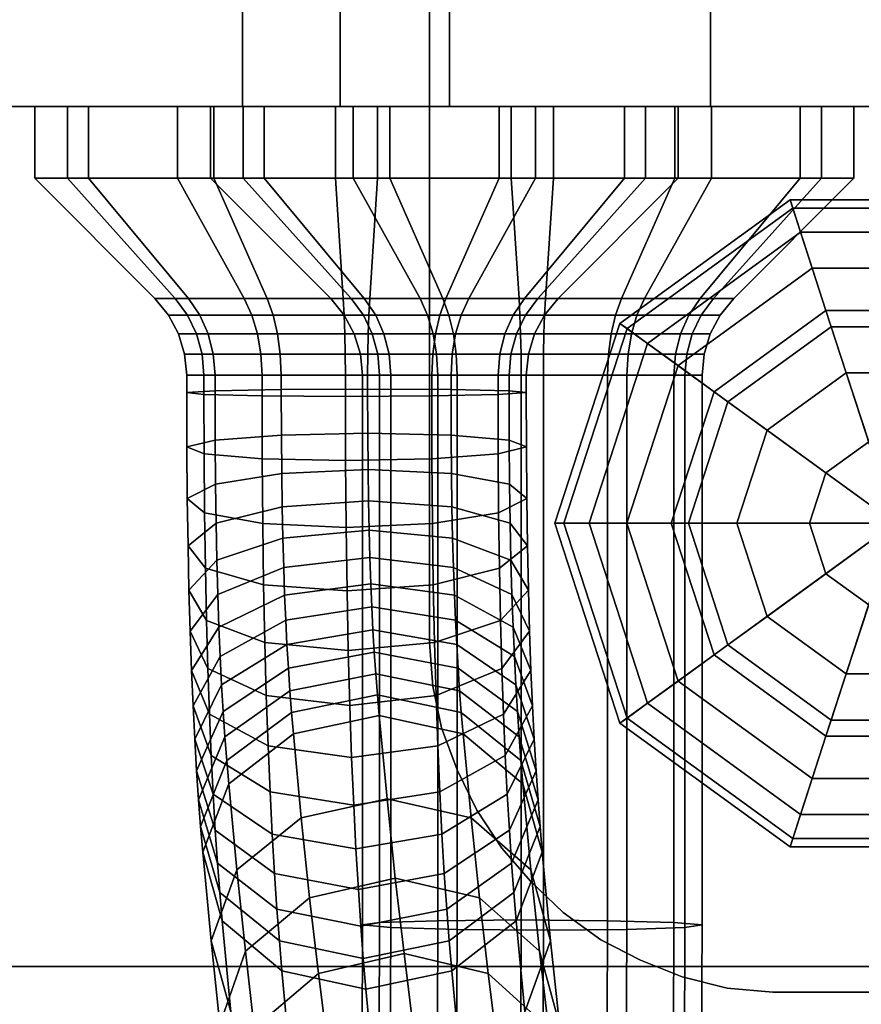
# Model space of a CAD drawing. Extents: x 1317 to 5876, y -521 to 3660.
# Drawn here: x 4010 to 4047, y 1079 to 1123 of the extents above; entities that cross this region are included whole.
import ezdxf

# ---------------------------------------------------------------- set-up
doc = ezdxf.new("R2010")
doc.units = 0
doc.header["$LTSCALE"] = 14.285714
doc.layers.add('valine', color=7, linetype='Continuous')

msp = doc.modelspace()

# ---------------------------------------------------------------- linework, layer by layer
at = {"layer": 'valine', "linetype": 'Continuous'}
for points in [[(3340.414, 1172.296), (4255.234, 1172.296), (4255.234, 1081.051), (3340.414, 1081.051)], [(4023.769, 1133.997), (4023.769, 1118.987), (4008.014, 1118.987), (4008.014, 1133.997)], [(4008.963, 1133.997), (4008.963, 1118.987), (4019.469, 1118.987), (4019.469, 1133.997)], [(4019.469, 1133.997), (4019.469, 1118.987), (4028.591, 1118.987), (4028.591, 1133.997)], [(4058.811, 1133.997), (4058.811, 1118.987), (4023.769, 1118.987), (4023.769, 1133.997)], [(4028.591, 1133.997), (4028.591, 1118.987), (4040.104, 1118.987), (4040.104, 1133.997)], [(4040.104, 1133.997), (4040.104, 1118.987), (4051.714, 1118.987), (4051.714, 1133.997)], [(4027.714, 1095.35), (4027.714, 1095.35), (4027.714, 1126.674), (4027.714, 1126.674)], [(4012.667, 1115.827), (4010.302, 1115.827), (4010.302, 1118.987), (4012.667, 1118.987)], [(4010.302, 1115.827), (4011.737, 1115.827), (4011.737, 1118.987), (4010.302, 1118.987)], [(4024.492, 1118.987), (4012.667, 1118.987), (4010.302, 1118.987)], [(4024.492, 1118.987), (4010.302, 1118.987), (4011.737, 1118.987)], [(4011.737, 1115.827), (4016.592, 1115.827), (4016.592, 1118.987), (4011.737, 1118.987)], [(4024.492, 1118.987), (4011.737, 1118.987), (4016.592, 1118.987)], [(4018.203, 1115.827), (4012.667, 1115.827), (4012.667, 1118.987), (4018.203, 1118.987)], [(4024.492, 1118.987), (4018.203, 1118.987), (4012.667, 1118.987)], [(4024.492, 1118.987), (4016.592, 1118.987), (4023.561, 1118.987)], [(4016.592, 1115.827), (4023.561, 1115.827), (4023.561, 1118.987), (4016.592, 1118.987)], [(4020.422, 1115.827), (4018.057, 1115.827), (4018.057, 1118.987), (4020.422, 1118.987)], [(4018.057, 1115.827), (4019.492, 1115.827), (4019.492, 1118.987), (4018.057, 1118.987)], [(4032.247, 1118.987), (4020.422, 1118.987), (4018.057, 1118.987)], [(4032.247, 1118.987), (4018.057, 1118.987), (4019.492, 1118.987)], [(4025.423, 1115.827), (4018.203, 1115.827), (4018.203, 1118.987), (4025.423, 1118.987)], [(4024.492, 1118.987), (4025.423, 1118.987), (4018.203, 1118.987)], [(4032.247, 1118.987), (4019.492, 1118.987), (4024.346, 1118.987)], [(4019.492, 1115.827), (4024.346, 1115.827), (4024.346, 1118.987), (4019.492, 1118.987)], [(4025.958, 1115.827), (4020.422, 1115.827), (4020.422, 1118.987), (4025.958, 1118.987)], [(4032.247, 1118.987), (4025.958, 1118.987), (4020.422, 1118.987)], [(4024.492, 1118.987), (4023.561, 1118.987), (4030.781, 1118.987)], [(4023.561, 1115.827), (4030.781, 1115.827), (4030.781, 1118.987), (4023.561, 1118.987)], [(4032.247, 1118.987), (4024.346, 1118.987), (4031.316, 1118.987)], [(4024.346, 1115.827), (4031.316, 1115.827), (4031.316, 1118.987), (4024.346, 1118.987)], [(4024.492, 1118.987), (4032.393, 1118.987), (4025.423, 1118.987)], [(4024.492, 1118.987), (4037.247, 1118.987), (4032.393, 1118.987)], [(4024.492, 1118.987), (4038.681, 1118.987), (4037.247, 1118.987)], [(4024.492, 1118.987), (4036.316, 1118.987), (4038.681, 1118.987)], [(4024.492, 1118.987), (4030.781, 1118.987), (4036.316, 1118.987)], [(4032.393, 1115.827), (4025.423, 1115.827), (4025.423, 1118.987), (4032.393, 1118.987)], [(4033.177, 1115.827), (4025.958, 1115.827), (4025.958, 1118.987), (4033.177, 1118.987)], [(4032.247, 1118.987), (4033.177, 1118.987), (4025.958, 1118.987)], [(4030.781, 1115.827), (4036.316, 1115.827), (4036.316, 1118.987), (4030.781, 1118.987)], [(4032.247, 1118.987), (4031.316, 1118.987), (4038.536, 1118.987)], [(4031.316, 1115.827), (4038.536, 1115.827), (4038.536, 1118.987), (4031.316, 1118.987)], [(4032.247, 1118.987), (4040.147, 1118.987), (4033.177, 1118.987)], [(4032.247, 1118.987), (4045.001, 1118.987), (4040.147, 1118.987)], [(4032.247, 1118.987), (4046.436, 1118.987), (4045.001, 1118.987)], [(4032.247, 1118.987), (4044.071, 1118.987), (4046.436, 1118.987)], [(4032.247, 1118.987), (4038.536, 1118.987), (4044.071, 1118.987)], [(4037.247, 1115.827), (4032.393, 1115.827), (4032.393, 1118.987), (4037.247, 1118.987)], [(4040.147, 1115.827), (4033.177, 1115.827), (4033.177, 1118.987), (4040.147, 1118.987)], [(4036.316, 1115.827), (4038.681, 1115.827), (4038.681, 1118.987), (4036.316, 1118.987)], [(4038.681, 1115.827), (4037.247, 1115.827), (4037.247, 1118.987), (4038.681, 1118.987)], [(4038.536, 1115.827), (4044.071, 1115.827), (4044.071, 1118.987), (4038.536, 1118.987)], [(4045.001, 1115.827), (4040.147, 1115.827), (4040.147, 1118.987), (4045.001, 1118.987)], [(4044.071, 1115.827), (4046.436, 1115.827), (4046.436, 1118.987), (4044.071, 1118.987)], [(4046.436, 1115.827), (4045.001, 1115.827), (4045.001, 1118.987), (4046.436, 1118.987)], [(4017.082, 1110.518), (4015.6, 1110.518), (4010.302, 1115.827), (4012.667, 1115.827)], [(4015.6, 1110.518), (4016.499, 1110.518), (4011.737, 1115.827), (4010.302, 1115.827)], [(4016.499, 1110.518), (4019.541, 1110.518), (4016.592, 1115.827), (4011.737, 1115.827)], [(4020.551, 1110.518), (4017.082, 1110.518), (4012.667, 1115.827), (4018.203, 1115.827)], [(4019.541, 1110.518), (4023.909, 1110.518), (4023.561, 1115.827), (4016.592, 1115.827)], [(4024.836, 1110.518), (4023.355, 1110.518), (4018.057, 1115.827), (4020.422, 1115.827)], [(4023.355, 1110.518), (4024.254, 1110.518), (4019.492, 1115.827), (4018.057, 1115.827)], [(4025.075, 1110.518), (4020.551, 1110.518), (4018.203, 1115.827), (4025.423, 1115.827)], [(4024.254, 1110.518), (4027.296, 1110.518), (4024.346, 1115.827), (4019.492, 1115.827)], [(4028.305, 1110.518), (4024.836, 1110.518), (4020.422, 1115.827), (4025.958, 1115.827)], [(4023.909, 1110.518), (4028.433, 1110.518), (4030.781, 1115.827), (4023.561, 1115.827)], [(4027.296, 1110.518), (4031.664, 1110.518), (4031.316, 1115.827), (4024.346, 1115.827)], [(4029.443, 1110.518), (4025.075, 1110.518), (4025.423, 1115.827), (4032.393, 1115.827)], [(4032.83, 1110.518), (4028.305, 1110.518), (4025.958, 1115.827), (4033.177, 1115.827)], [(4028.433, 1110.518), (4031.903, 1110.518), (4036.316, 1115.827), (4030.781, 1115.827)], [(4032.485, 1110.518), (4029.443, 1110.518), (4032.393, 1115.827), (4037.247, 1115.827)], [(4031.664, 1110.518), (4036.188, 1110.518), (4038.536, 1115.827), (4031.316, 1115.827)], [(4031.903, 1110.518), (4033.384, 1110.518), (4038.681, 1115.827), (4036.316, 1115.827)], [(4033.384, 1110.518), (4032.485, 1110.518), (4037.247, 1115.827), (4038.681, 1115.827)], [(4037.198, 1110.518), (4032.83, 1110.518), (4033.177, 1115.827), (4040.147, 1115.827)], [(4036.188, 1110.518), (4039.657, 1110.518), (4044.071, 1115.827), (4038.536, 1115.827)], [(4040.24, 1110.518), (4037.198, 1110.518), (4040.147, 1115.827), (4045.001, 1115.827)], [(4039.657, 1110.518), (4041.139, 1110.518), (4046.436, 1115.827), (4044.071, 1115.827)], [(4041.139, 1110.518), (4040.24, 1110.518), (4045.001, 1115.827), (4046.436, 1115.827)], [(4036.427, 1109.197), (4043.737, 1114.507), (4043.616, 1114.879), (4036.111, 1109.427)], [(4036.111, 1109.427), (4043.616, 1114.879), (4045.203, 1109.995), (4040.265, 1106.408)], [(4043.616, 1114.879), (4052.893, 1114.879), (4051.306, 1109.995), (4045.203, 1109.995)], [(4043.737, 1114.507), (4052.772, 1114.507), (4052.893, 1114.879), (4043.616, 1114.879)], [(4037.328, 1108.543), (4044.081, 1113.449), (4043.737, 1114.507), (4036.427, 1109.197)], [(4044.081, 1113.449), (4052.428, 1113.449), (4052.772, 1114.507), (4043.737, 1114.507)], [(4038.676, 1107.563), (4044.596, 1111.864), (4044.081, 1113.449), (4037.328, 1108.543)], [(4044.596, 1111.864), (4051.913, 1111.864), (4052.428, 1113.449), (4044.081, 1113.449)], [(4040.265, 1106.408), (4045.203, 1109.995), (4044.596, 1111.864), (4038.676, 1107.563)], [(4045.203, 1109.995), (4051.306, 1109.995), (4051.913, 1111.864), (4044.596, 1111.864)], [(4017.583, 1109.792), (4016.199, 1109.792), (4015.6, 1110.518), (4017.082, 1110.518)], [(4016.199, 1109.792), (4017.039, 1109.792), (4016.499, 1110.518), (4015.6, 1110.518)], [(4017.039, 1109.792), (4019.874, 1109.792), (4019.541, 1110.518), (4016.499, 1110.518)], [(4020.817, 1109.792), (4017.583, 1109.792), (4017.082, 1110.518), (4020.551, 1110.518)], [(4019.874, 1109.792), (4023.948, 1109.792), (4023.909, 1110.518), (4019.541, 1110.518)], [(4025.036, 1109.792), (4020.817, 1109.792), (4020.551, 1110.518), (4025.075, 1110.518)], [(4025.337, 1109.792), (4023.954, 1109.792), (4023.355, 1110.518), (4024.836, 1110.518)], [(4023.954, 1109.792), (4024.793, 1109.792), (4024.254, 1110.518), (4023.355, 1110.518)], [(4023.948, 1109.792), (4028.167, 1109.792), (4028.433, 1110.518), (4023.909, 1110.518)], [(4024.793, 1109.792), (4027.629, 1109.792), (4027.296, 1110.518), (4024.254, 1110.518)], [(4028.571, 1109.792), (4025.337, 1109.792), (4024.836, 1110.518), (4028.305, 1110.518)], [(4029.11, 1109.792), (4025.036, 1109.792), (4025.075, 1110.518), (4029.443, 1110.518)], [(4027.629, 1109.792), (4031.703, 1109.792), (4031.664, 1110.518), (4027.296, 1110.518)], [(4028.167, 1109.792), (4031.402, 1109.792), (4031.903, 1110.518), (4028.433, 1110.518)], [(4032.791, 1109.792), (4028.571, 1109.792), (4028.305, 1110.518), (4032.83, 1110.518)], [(4031.946, 1109.792), (4029.11, 1109.792), (4029.443, 1110.518), (4032.485, 1110.518)], [(4031.402, 1109.792), (4032.785, 1109.792), (4033.384, 1110.518), (4031.903, 1110.518)], [(4031.703, 1109.792), (4035.922, 1109.792), (4036.188, 1110.518), (4031.664, 1110.518)], [(4032.785, 1109.792), (4031.946, 1109.792), (4032.485, 1110.518), (4033.384, 1110.518)], [(4036.864, 1109.792), (4032.791, 1109.792), (4032.83, 1110.518), (4037.198, 1110.518)], [(4035.922, 1109.792), (4039.156, 1109.792), (4039.657, 1110.518), (4036.188, 1110.518)], [(4039.7, 1109.792), (4036.864, 1109.792), (4037.198, 1110.518), (4040.24, 1110.518)], [(4039.156, 1109.792), (4040.54, 1109.792), (4041.139, 1110.518), (4039.657, 1110.518)], [(4040.54, 1109.792), (4039.7, 1109.792), (4040.24, 1110.518), (4041.139, 1110.518)], [(4040.265, 1106.408), (4045.203, 1109.995), (4045.203, 1109.995), (4040.265, 1106.408)], [(4040.265, 1106.408), (4045.203, 1109.995), (4048.254, 1100.604), (4048.254, 1100.604)], [(4040.873, 1105.966), (4045.435, 1109.28), (4045.203, 1109.995), (4040.265, 1106.408)], [(4045.203, 1109.995), (4051.306, 1109.995), (4051.306, 1109.995), (4045.203, 1109.995)], [(4045.203, 1109.995), (4051.306, 1109.995), (4048.254, 1100.604), (4048.254, 1100.604)], [(4045.435, 1109.28), (4051.074, 1109.28), (4051.306, 1109.995), (4045.203, 1109.995)], [(4017.947, 1108.962), (4016.64, 1108.962), (4016.199, 1109.792), (4017.583, 1109.792)], [(4016.64, 1108.962), (4017.431, 1108.962), (4017.039, 1109.792), (4016.199, 1109.792)], [(4017.431, 1108.962), (4020.121, 1108.962), (4019.874, 1109.792), (4017.039, 1109.792)], [(4021.012, 1108.962), (4017.947, 1108.962), (4017.583, 1109.792), (4020.817, 1109.792)], [(4020.121, 1108.962), (4023.977, 1108.962), (4023.948, 1109.792), (4019.874, 1109.792)], [(4025.007, 1108.962), (4021.012, 1108.962), (4020.817, 1109.792), (4025.036, 1109.792)], [(4023.977, 1108.962), (4027.972, 1108.962), (4028.167, 1109.792), (4023.948, 1109.792)], [(4024.395, 1108.962), (4025.701, 1108.962), (4025.337, 1109.792), (4023.954, 1109.792)], [(4025.186, 1108.962), (4024.395, 1108.962), (4023.954, 1109.792), (4024.793, 1109.792)], [(4027.875, 1108.962), (4025.186, 1108.962), (4024.793, 1109.792), (4027.629, 1109.792)], [(4028.864, 1108.962), (4025.007, 1108.962), (4025.036, 1109.792), (4029.11, 1109.792)], [(4025.701, 1108.962), (4028.767, 1108.962), (4028.571, 1109.792), (4025.337, 1109.792)], [(4031.732, 1108.962), (4027.875, 1108.962), (4027.629, 1109.792), (4031.703, 1109.792)], [(4027.972, 1108.962), (4031.038, 1108.962), (4031.402, 1109.792), (4028.167, 1109.792)], [(4028.767, 1108.962), (4032.762, 1108.962), (4032.791, 1109.792), (4028.571, 1109.792)], [(4031.553, 1108.962), (4028.864, 1108.962), (4029.11, 1109.792), (4031.946, 1109.792)], [(4031.038, 1108.962), (4032.344, 1108.962), (4032.785, 1109.792), (4031.402, 1109.792)], [(4032.344, 1108.962), (4031.553, 1108.962), (4031.946, 1109.792), (4032.785, 1109.792)], [(4035.727, 1108.962), (4031.732, 1108.962), (4031.703, 1109.792), (4035.922, 1109.792)], [(4032.762, 1108.962), (4036.618, 1108.962), (4036.864, 1109.792), (4032.791, 1109.792)], [(4033.636, 1100.604), (4036.427, 1109.197), (4036.111, 1109.427), (4033.244, 1100.604)], [(4033.244, 1100.604), (4036.111, 1109.427), (4040.265, 1106.408), (4038.379, 1100.604)], [(4038.792, 1108.962), (4035.727, 1108.962), (4035.922, 1109.792), (4039.156, 1109.792)], [(4036.618, 1108.962), (4039.307, 1108.962), (4039.7, 1109.792), (4036.864, 1109.792)], [(4040.098, 1108.962), (4038.792, 1108.962), (4039.156, 1109.792), (4040.54, 1109.792)], [(4039.307, 1108.962), (4040.098, 1108.962), (4040.54, 1109.792), (4039.7, 1109.792)], [(4034.749, 1100.604), (4037.328, 1108.543), (4036.427, 1109.197), (4033.636, 1100.604)], [(4042.605, 1104.708), (4046.097, 1107.245), (4045.435, 1109.28), (4040.873, 1105.966)], [(4046.097, 1107.245), (4050.412, 1107.245), (4051.074, 1109.28), (4045.435, 1109.28)], [(4018.174, 1108.069), (4016.908, 1108.069), (4016.64, 1108.962), (4017.947, 1108.962)], [(4016.908, 1108.069), (4017.677, 1108.069), (4017.431, 1108.962), (4016.64, 1108.962)], [(4017.677, 1108.069), (4020.27, 1108.069), (4020.121, 1108.962), (4017.431, 1108.962)], [(4021.131, 1108.069), (4018.174, 1108.069), (4017.947, 1108.962), (4021.012, 1108.962)], [(4020.27, 1108.069), (4023.995, 1108.069), (4023.977, 1108.962), (4020.121, 1108.962)], [(4024.989, 1108.069), (4021.131, 1108.069), (4021.012, 1108.962), (4025.007, 1108.962)], [(4023.995, 1108.069), (4027.854, 1108.069), (4027.972, 1108.962), (4023.977, 1108.962)], [(4024.663, 1108.069), (4025.929, 1108.069), (4025.701, 1108.962), (4024.395, 1108.962)], [(4025.432, 1108.069), (4024.663, 1108.069), (4024.395, 1108.962), (4025.186, 1108.962)], [(4028.714, 1108.069), (4024.989, 1108.069), (4025.007, 1108.962), (4028.864, 1108.962)], [(4028.025, 1108.069), (4025.432, 1108.069), (4025.186, 1108.962), (4027.875, 1108.962)], [(4025.929, 1108.069), (4028.885, 1108.069), (4028.767, 1108.962), (4025.701, 1108.962)], [(4027.854, 1108.069), (4030.81, 1108.069), (4031.038, 1108.962), (4027.972, 1108.962)], [(4031.75, 1108.069), (4028.025, 1108.069), (4027.875, 1108.962), (4031.732, 1108.962)], [(4031.307, 1108.069), (4028.714, 1108.069), (4028.864, 1108.962), (4031.553, 1108.962)], [(4028.885, 1108.069), (4032.744, 1108.069), (4032.762, 1108.962), (4028.767, 1108.962)], [(4030.81, 1108.069), (4032.075, 1108.069), (4032.344, 1108.962), (4031.038, 1108.962)], [(4032.075, 1108.069), (4031.307, 1108.069), (4031.553, 1108.962), (4032.344, 1108.962)], [(4035.608, 1108.069), (4031.75, 1108.069), (4031.732, 1108.962), (4035.727, 1108.962)], [(4032.744, 1108.069), (4036.469, 1108.069), (4036.618, 1108.962), (4032.762, 1108.962)], [(4038.565, 1108.069), (4035.608, 1108.069), (4035.727, 1108.962), (4038.792, 1108.962)], [(4036.469, 1108.069), (4039.062, 1108.069), (4039.307, 1108.962), (4036.618, 1108.962)], [(4039.83, 1108.069), (4038.565, 1108.069), (4038.792, 1108.962), (4040.098, 1108.962)], [(4039.062, 1108.069), (4039.83, 1108.069), (4040.098, 1108.962), (4039.307, 1108.962)], [(4036.415, 1100.604), (4038.676, 1107.563), (4037.328, 1108.543), (4034.749, 1100.604)], [(4018.25, 1107.137), (4017.003, 1107.137), (4016.908, 1108.069), (4018.174, 1108.069)], [(4017.003, 1107.137), (4017.759, 1107.137), (4017.677, 1108.069), (4016.908, 1108.069)], [(4017.759, 1107.137), (4020.323, 1107.137), (4020.27, 1108.069), (4017.677, 1108.069)], [(4021.173, 1107.137), (4018.25, 1107.137), (4018.174, 1108.069), (4021.131, 1108.069)], [(4020.323, 1107.137), (4024.001, 1107.137), (4023.995, 1108.069), (4020.27, 1108.069)], [(4024.983, 1107.137), (4021.173, 1107.137), (4021.131, 1108.069), (4024.989, 1108.069)], [(4024.001, 1107.137), (4027.811, 1107.137), (4027.854, 1108.069), (4023.995, 1108.069)], [(4024.758, 1107.137), (4026.004, 1107.137), (4025.929, 1108.069), (4024.663, 1108.069)], [(4025.513, 1107.137), (4024.758, 1107.137), (4024.663, 1108.069), (4025.432, 1108.069)], [(4028.662, 1107.137), (4024.983, 1107.137), (4024.989, 1108.069), (4028.714, 1108.069)], [(4028.077, 1107.137), (4025.513, 1107.137), (4025.432, 1108.069), (4028.025, 1108.069)], [(4026.004, 1107.137), (4028.927, 1107.137), (4028.885, 1108.069), (4025.929, 1108.069)], [(4027.811, 1107.137), (4030.734, 1107.137), (4030.81, 1108.069), (4027.854, 1108.069)], [(4031.756, 1107.137), (4028.077, 1107.137), (4028.025, 1108.069), (4031.75, 1108.069)], [(4031.225, 1107.137), (4028.662, 1107.137), (4028.714, 1108.069), (4031.307, 1108.069)], [(4028.927, 1107.137), (4032.738, 1107.137), (4032.744, 1108.069), (4028.885, 1108.069)], [(4030.734, 1107.137), (4031.981, 1107.137), (4032.075, 1108.069), (4030.81, 1108.069)], [(4031.981, 1107.137), (4031.225, 1107.137), (4031.307, 1108.069), (4032.075, 1108.069)], [(4035.566, 1107.137), (4031.756, 1107.137), (4031.75, 1108.069), (4035.608, 1108.069)], [(4032.738, 1107.137), (4036.416, 1107.137), (4036.469, 1108.069), (4032.744, 1108.069)], [(4038.489, 1107.137), (4035.566, 1107.137), (4035.608, 1108.069), (4038.565, 1108.069)], [(4036.416, 1107.137), (4038.98, 1107.137), (4039.062, 1108.069), (4036.469, 1108.069)], [(4039.736, 1107.137), (4038.489, 1107.137), (4038.565, 1108.069), (4039.83, 1108.069)], [(4038.98, 1107.137), (4039.736, 1107.137), (4039.83, 1108.069), (4039.062, 1108.069)], [(4038.379, 1100.604), (4040.265, 1106.408), (4038.676, 1107.563), (4036.415, 1100.604)], [(4018.25, 1107.137), (4018.25, 1106.45), (4017.003, 1106.371), (4017.003, 1107.137)], [(4017.003, 1107.137), (4017.003, 1106.371), (4017.759, 1106.284), (4017.759, 1107.137)], [(4017.003, 1107.137), (4018.25, 1107.137), (4021.173, 1107.137), (4024.983, 1107.137), (4028.662, 1107.137), (4031.225, 1107.137), (4031.981, 1107.137), (4030.734, 1107.137), (4027.811, 1107.137), (4024.001, 1107.137), (4020.323, 1107.137), (4017.759, 1107.137)], [(4017.759, 1107.137), (4017.759, 1106.284), (4020.323, 1106.229), (4020.323, 1107.137)], [(4021.173, 1107.137), (4021.173, 1106.505), (4018.25, 1106.45), (4018.25, 1107.137)], [(4020.323, 1107.137), (4020.323, 1106.229), (4024.001, 1106.205), (4024.001, 1107.137)], [(4024.983, 1107.137), (4024.983, 1106.529), (4021.173, 1106.505), (4021.173, 1107.137)], [(4024.001, 1107.137), (4024.001, 1106.205), (4027.811, 1106.229), (4027.811, 1107.137)], [(4024.758, 1107.137), (4025.513, 1107.137), (4028.077, 1107.137), (4031.756, 1107.137), (4035.566, 1107.137), (4038.489, 1107.137), (4039.736, 1107.137), (4038.98, 1107.137), (4036.416, 1107.137), (4032.738, 1107.137), (4028.927, 1107.137), (4026.004, 1107.137)], [(4024.758, 1082.884), (4024.758, 1107.137), (4026.004, 1107.137), (4026.004, 1082.766)], [(4025.513, 1082.995), (4025.513, 1107.137), (4024.758, 1107.137), (4024.758, 1082.884)], [(4028.662, 1107.137), (4028.662, 1106.505), (4024.983, 1106.529), (4024.983, 1107.137)], [(4028.077, 1083.074), (4028.077, 1107.137), (4025.513, 1107.137), (4025.513, 1082.995)], [(4026.004, 1082.766), (4026.004, 1107.137), (4028.927, 1107.137), (4028.927, 1082.687)], [(4027.811, 1107.137), (4027.811, 1106.229), (4030.734, 1106.284), (4030.734, 1107.137)], [(4031.756, 1083.105), (4031.756, 1107.137), (4028.077, 1107.137), (4028.077, 1083.074)], [(4031.225, 1107.137), (4031.225, 1106.45), (4028.662, 1106.505), (4028.662, 1107.137)], [(4028.927, 1082.687), (4028.927, 1107.137), (4032.738, 1107.137), (4032.738, 1082.655)], [(4030.734, 1107.137), (4030.734, 1106.284), (4031.981, 1106.371), (4031.981, 1107.137)], [(4031.981, 1107.137), (4031.981, 1106.371), (4031.225, 1106.45), (4031.225, 1107.137)], [(4035.566, 1083.074), (4035.566, 1107.137), (4031.756, 1107.137), (4031.756, 1083.105)], [(4032.738, 1082.655), (4032.738, 1107.137), (4036.416, 1107.137), (4036.416, 1082.687)], [(4038.489, 1082.995), (4038.489, 1107.137), (4035.566, 1107.137), (4035.566, 1083.074)], [(4036.416, 1082.687), (4036.416, 1107.137), (4038.98, 1107.137), (4038.98, 1082.766)], [(4039.736, 1082.884), (4039.736, 1107.137), (4038.489, 1107.137), (4038.489, 1082.995)], [(4038.98, 1082.766), (4038.98, 1107.137), (4039.736, 1107.137), (4039.736, 1082.884)], [(4045.197, 1102.825), (4047.087, 1104.198), (4046.097, 1107.245), (4042.605, 1104.708)], [(4047.087, 1104.198), (4049.422, 1104.198), (4050.412, 1107.245), (4046.097, 1107.245)], [(4018.25, 1106.45), (4018.256, 1104.277), (4017.01, 1103.977), (4017.003, 1106.371)], [(4021.173, 1106.505), (4021.179, 1104.491), (4018.256, 1104.277), (4018.25, 1106.45)], [(4024.983, 1106.529), (4024.989, 1104.578), (4021.179, 1104.491), (4021.173, 1106.505)], [(4028.662, 1106.505), (4028.668, 1104.491), (4024.989, 1104.578), (4024.983, 1106.529)], [(4031.225, 1106.45), (4031.232, 1104.277), (4028.668, 1104.491), (4028.662, 1106.505)], [(4031.981, 1106.371), (4031.988, 1103.977), (4031.232, 1104.277), (4031.225, 1106.45)], [(4038.379, 1100.604), (4040.265, 1106.408), (4040.265, 1106.408), (4038.379, 1100.604)], [(4039.132, 1100.604), (4040.873, 1105.966), (4040.265, 1106.408), (4038.379, 1100.604)], [(4038.379, 1100.604), (4040.265, 1106.408), (4048.254, 1100.604), (4048.254, 1100.604)], [(4017.003, 1106.371), (4017.01, 1103.977), (4017.766, 1103.669), (4017.759, 1106.284)], [(4017.759, 1106.284), (4017.766, 1103.669), (4020.33, 1103.456), (4020.323, 1106.229)], [(4020.323, 1106.229), (4020.33, 1103.456), (4024.009, 1103.369), (4024.001, 1106.205)], [(4024.001, 1106.205), (4024.009, 1103.369), (4027.819, 1103.456), (4027.811, 1106.229)], [(4027.811, 1106.229), (4027.819, 1103.456), (4030.742, 1103.669), (4030.734, 1106.284)], [(4030.734, 1106.284), (4030.742, 1103.669), (4031.988, 1103.977), (4031.981, 1106.371)], [(4041.272, 1100.604), (4042.605, 1104.708), (4040.873, 1105.966), (4039.132, 1100.604)], [(4044.475, 1100.604), (4045.197, 1102.825), (4042.605, 1104.708), (4041.272, 1100.604)], [(4018.256, 1104.277), (4018.271, 1102.334), (4017.027, 1101.702), (4017.01, 1103.977)], [(4021.179, 1104.491), (4021.192, 1102.8), (4018.271, 1102.334), (4018.256, 1104.277)], [(4024.989, 1104.578), (4025.001, 1102.974), (4021.192, 1102.8), (4021.179, 1104.491)], [(4028.668, 1104.491), (4028.68, 1102.8), (4025.001, 1102.974), (4024.989, 1104.578)], [(4031.232, 1104.277), (4031.246, 1102.334), (4028.68, 1102.8), (4028.668, 1104.491)], [(4031.988, 1103.977), (4032.005, 1101.702), (4031.246, 1102.334), (4031.232, 1104.277)], [(4017.01, 1103.977), (4017.027, 1101.702), (4017.787, 1101.062), (4017.766, 1103.669)], [(4030.742, 1103.669), (4030.762, 1101.062), (4032.005, 1101.702), (4031.988, 1103.977)], [(4048.254, 1100.604), (4048.254, 1100.604), (4047.087, 1104.198), (4045.197, 1102.825)], [(4017.766, 1103.669), (4017.787, 1101.062), (4020.353, 1100.596), (4020.33, 1103.456)], [(4020.33, 1103.456), (4020.353, 1100.596), (4024.032, 1100.422), (4024.009, 1103.369)], [(4024.009, 1103.369), (4024.032, 1100.422), (4027.841, 1100.596), (4027.819, 1103.456)], [(4027.819, 1103.456), (4027.841, 1100.596), (4030.762, 1101.062), (4030.742, 1103.669)], [(4025.001, 1102.974), (4025.022, 1101.599), (4021.214, 1101.331), (4021.192, 1102.8)], [(4028.68, 1102.8), (4028.703, 1101.331), (4025.022, 1101.599), (4025.001, 1102.974)], [(4021.192, 1102.8), (4021.214, 1101.331), (4018.297, 1100.604), (4018.271, 1102.334)], [(4031.246, 1102.334), (4031.272, 1100.604), (4028.703, 1101.331), (4028.68, 1102.8)], [(4048.254, 1100.604), (4048.254, 1100.604), (4045.197, 1102.825), (4044.475, 1100.604)], [(4018.271, 1102.334), (4018.297, 1100.604), (4017.058, 1099.616), (4017.027, 1101.702)], [(4032.005, 1101.702), (4032.036, 1099.616), (4031.272, 1100.604), (4031.246, 1102.334)], [(4017.027, 1101.702), (4017.058, 1099.616), (4017.823, 1098.621), (4017.787, 1101.062)], [(4030.762, 1101.062), (4030.798, 1098.621), (4032.036, 1099.616), (4032.005, 1101.702)], [(4021.214, 1101.331), (4021.243, 1099.948), (4018.331, 1098.977), (4018.297, 1100.604)], [(4025.022, 1101.599), (4025.049, 1100.304), (4021.243, 1099.948), (4021.214, 1101.331)], [(4028.703, 1101.331), (4028.732, 1099.948), (4025.049, 1100.304), (4025.022, 1101.599)], [(4031.272, 1100.604), (4031.307, 1098.977), (4028.732, 1099.948), (4028.703, 1101.331)], [(4017.787, 1101.062), (4017.823, 1098.621), (4020.392, 1097.894), (4020.353, 1100.596)], [(4027.841, 1100.596), (4027.881, 1097.894), (4030.798, 1098.621), (4030.762, 1101.062)], [(4018.297, 1100.604), (4018.331, 1098.977), (4017.1, 1097.649), (4017.058, 1099.616)], [(4020.353, 1100.596), (4020.392, 1097.894), (4024.073, 1097.626), (4024.032, 1100.422)], [(4024.032, 1100.422), (4024.073, 1097.626), (4027.881, 1097.894), (4027.841, 1100.596)], [(4032.036, 1099.616), (4032.078, 1097.649), (4031.307, 1098.977), (4031.272, 1100.604)], [(4036.111, 1091.781), (4033.244, 1100.604), (4038.379, 1100.604), (4040.265, 1094.8)], [(4036.427, 1092.011), (4033.636, 1100.604), (4033.244, 1100.604), (4036.111, 1091.781)], [(4037.328, 1092.665), (4034.749, 1100.604), (4033.636, 1100.604), (4036.427, 1092.011)], [(4038.676, 1093.645), (4036.415, 1100.604), (4034.749, 1100.604), (4037.328, 1092.665)], [(4040.265, 1094.8), (4038.379, 1100.604), (4036.415, 1100.604), (4038.676, 1093.645)], [(4040.265, 1094.8), (4038.379, 1100.604), (4038.379, 1100.604), (4040.265, 1094.8)], [(4040.873, 1095.241), (4039.132, 1100.604), (4038.379, 1100.604), (4040.265, 1094.8)], [(4040.265, 1094.8), (4038.379, 1100.604), (4048.254, 1100.604), (4048.254, 1100.604)], [(4042.605, 1096.5), (4041.272, 1100.604), (4039.132, 1100.604), (4040.873, 1095.241)], [(4045.203, 1091.212), (4040.265, 1094.8), (4048.254, 1100.604), (4048.254, 1100.604)], [(4045.197, 1098.382), (4044.475, 1100.604), (4041.272, 1100.604), (4042.605, 1096.5)], [(4048.254, 1100.604), (4048.254, 1100.604), (4044.475, 1100.604), (4045.197, 1098.382)], [(4048.254, 1100.604), (4048.254, 1100.604), (4045.197, 1098.382), (4047.087, 1097.009)], [(4051.306, 1091.212), (4045.203, 1091.212), (4048.254, 1100.604), (4048.254, 1100.604)], [(4021.243, 1099.948), (4021.279, 1098.661), (4018.374, 1097.468), (4018.331, 1098.977)], [(4025.049, 1100.304), (4025.083, 1099.103), (4021.279, 1098.661), (4021.243, 1099.948)], [(4028.732, 1099.948), (4028.768, 1098.661), (4025.083, 1099.103), (4025.049, 1100.304)], [(4031.307, 1098.977), (4031.35, 1097.468), (4028.768, 1098.661), (4028.732, 1099.948)], [(4017.058, 1099.616), (4017.1, 1097.649), (4017.871, 1096.314), (4017.823, 1098.621)], [(4030.798, 1098.621), (4030.847, 1096.314), (4032.078, 1097.649), (4032.036, 1099.616)], [(4025.083, 1099.103), (4025.123, 1097.942), (4021.322, 1097.428), (4021.279, 1098.661)], [(4028.768, 1098.661), (4028.811, 1097.428), (4025.123, 1097.942), (4025.083, 1099.103)], [(4018.331, 1098.977), (4018.374, 1097.468), (4017.151, 1095.84), (4017.1, 1097.649)], [(4017.823, 1098.621), (4017.871, 1096.314), (4020.446, 1095.343), (4020.392, 1097.894)], [(4021.279, 1098.661), (4021.322, 1097.428), (4018.424, 1096.022), (4018.374, 1097.468)], [(4027.881, 1097.894), (4027.935, 1095.343), (4030.847, 1096.314), (4030.798, 1098.621)], [(4031.35, 1097.468), (4031.399, 1096.022), (4028.811, 1097.428), (4028.768, 1098.661)], [(4032.078, 1097.649), (4032.129, 1095.84), (4031.35, 1097.468), (4031.307, 1098.977)], [(4047.087, 1097.009), (4045.197, 1098.382), (4042.605, 1096.5), (4046.097, 1093.963)], [(4020.392, 1097.894), (4020.446, 1095.343), (4024.129, 1094.987), (4024.073, 1097.626)], [(4025.123, 1097.942), (4025.168, 1096.915), (4021.37, 1096.33), (4021.322, 1097.428)], [(4024.073, 1097.626), (4024.129, 1094.987), (4027.935, 1095.343), (4027.881, 1097.894)], [(4028.811, 1097.428), (4028.859, 1096.33), (4025.168, 1096.915), (4025.123, 1097.942)], [(4017.1, 1097.649), (4017.151, 1095.84), (4017.931, 1094.205), (4017.871, 1096.314)], [(4018.374, 1097.468), (4018.424, 1096.022), (4017.211, 1094.11), (4017.151, 1095.84)], [(4021.322, 1097.428), (4021.37, 1096.33), (4018.48, 1094.726), (4018.424, 1096.022)], [(4031.399, 1096.022), (4031.456, 1094.726), (4028.859, 1096.33), (4028.811, 1097.428)], [(4030.847, 1096.314), (4030.907, 1094.205), (4032.129, 1095.84), (4032.078, 1097.649)], [(4032.129, 1095.84), (4032.189, 1094.11), (4031.399, 1096.022), (4031.35, 1097.468)], [(4025.168, 1096.915), (4025.219, 1095.903), (4021.424, 1095.256), (4021.37, 1096.33)], [(4028.859, 1096.33), (4028.913, 1095.256), (4025.219, 1095.903), (4025.168, 1096.915)], [(4049.422, 1097.009), (4047.087, 1097.009), (4046.097, 1093.963), (4050.412, 1093.963)], [(4046.097, 1093.963), (4042.605, 1096.5), (4040.873, 1095.241), (4045.435, 1091.927)], [(4018.424, 1096.022), (4018.48, 1094.726), (4017.279, 1092.546), (4017.211, 1094.11)], [(4017.871, 1096.314), (4017.931, 1094.205), (4020.513, 1093.012), (4020.446, 1095.343)], [(4021.37, 1096.33), (4021.424, 1095.256), (4018.543, 1093.486), (4018.48, 1094.726)], [(4027.935, 1095.343), (4028.002, 1093.012), (4030.907, 1094.205), (4030.847, 1096.314)], [(4031.456, 1094.726), (4031.519, 1093.486), (4028.913, 1095.256), (4028.859, 1096.33)], [(4032.189, 1094.11), (4032.257, 1092.546), (4031.456, 1094.726), (4031.399, 1096.022)], [(4017.151, 1095.84), (4017.211, 1094.11), (4018.002, 1092.19), (4017.931, 1094.205)], [(4025.219, 1095.903), (4025.278, 1094.916), (4021.486, 1094.213), (4021.424, 1095.256)], [(4028.913, 1095.256), (4028.975, 1094.213), (4025.278, 1094.916), (4025.219, 1095.903)], [(4030.907, 1094.205), (4030.977, 1092.19), (4032.189, 1094.11), (4032.129, 1095.84)], [(4021.424, 1095.256), (4021.486, 1094.213), (4018.614, 1092.301), (4018.543, 1093.486)], [(4020.446, 1095.343), (4020.513, 1093.012), (4024.198, 1092.57), (4024.129, 1094.987)], [(4024.129, 1094.987), (4024.198, 1092.57), (4028.002, 1093.012), (4027.935, 1095.343)], [(4027.857, 1093.423), (4027.857, 1093.423), (4027.714, 1095.35), (4027.714, 1095.35)], [(4031.519, 1093.486), (4031.589, 1092.301), (4028.975, 1094.213), (4028.913, 1095.256)], [(4045.435, 1091.927), (4040.873, 1095.241), (4040.265, 1094.8), (4045.203, 1091.212)], [(4018.48, 1094.726), (4018.543, 1093.486), (4017.354, 1091.077), (4017.279, 1092.546)], [(4025.278, 1094.916), (4025.342, 1093.968), (4021.553, 1093.217), (4021.486, 1094.213)], [(4028.975, 1094.213), (4029.042, 1093.217), (4025.342, 1093.968), (4025.278, 1094.916)], [(4032.257, 1092.546), (4032.331, 1091.077), (4031.519, 1093.486), (4031.456, 1094.726)], [(4043.616, 1086.329), (4036.111, 1091.781), (4040.265, 1094.8), (4045.203, 1091.212)], [(4045.203, 1091.212), (4040.265, 1094.8), (4038.676, 1093.645), (4044.596, 1089.344)], [(4045.203, 1091.212), (4040.265, 1094.8), (4040.265, 1094.8), (4045.203, 1091.212)], [(4017.211, 1094.11), (4017.279, 1092.546), (4018.081, 1090.358), (4018.002, 1092.19)], [(4017.931, 1094.205), (4018.002, 1092.19), (4020.59, 1090.784), (4020.513, 1093.012)], [(4021.486, 1094.213), (4021.553, 1093.217), (4018.69, 1091.187), (4018.614, 1092.301)], [(4025.342, 1093.968), (4025.413, 1093.044), (4021.627, 1092.262), (4021.553, 1093.217)], [(4029.042, 1093.217), (4029.116, 1092.262), (4025.413, 1093.044), (4025.342, 1093.968)], [(4028.002, 1093.012), (4028.079, 1090.784), (4030.977, 1092.19), (4030.907, 1094.205)], [(4031.589, 1092.301), (4031.665, 1091.187), (4029.042, 1093.217), (4028.975, 1094.213)], [(4030.977, 1092.19), (4031.056, 1090.358), (4032.257, 1092.546), (4032.189, 1094.11)], [(4050.412, 1093.963), (4046.097, 1093.963), (4045.435, 1091.927), (4051.074, 1091.927)], [(4018.543, 1093.486), (4018.614, 1092.301), (4017.436, 1089.686), (4017.354, 1091.077)], [(4028.236, 1091.582), (4028.236, 1091.582), (4027.857, 1093.423), (4027.857, 1093.423)], [(4032.331, 1091.077), (4032.414, 1089.686), (4031.589, 1092.301), (4031.519, 1093.486)], [(4044.596, 1089.344), (4038.676, 1093.645), (4037.328, 1092.665), (4044.081, 1087.759)], [(4021.553, 1093.217), (4021.627, 1092.262), (4018.77, 1090.136), (4018.69, 1091.187)], [(4020.513, 1093.012), (4020.59, 1090.784), (4024.278, 1090.271), (4024.198, 1092.57)], [(4025.413, 1093.044), (4025.489, 1092.127), (4021.706, 1091.321), (4021.627, 1092.262)], [(4024.198, 1092.57), (4024.278, 1090.271), (4028.079, 1090.784), (4028.002, 1093.012)], [(4029.116, 1092.262), (4029.195, 1091.321), (4025.489, 1092.127), (4025.413, 1093.044)], [(4031.665, 1091.187), (4031.746, 1090.136), (4029.116, 1092.262), (4029.042, 1093.217)], [(4017.279, 1092.546), (4017.354, 1091.077), (4018.167, 1088.659), (4018.081, 1090.358)], [(4031.056, 1090.358), (4031.142, 1088.659), (4032.331, 1091.077), (4032.257, 1092.546)], [(4044.081, 1087.759), (4037.328, 1092.665), (4036.427, 1092.011), (4043.737, 1086.701)], [(4018.614, 1092.301), (4018.69, 1091.187), (4017.523, 1088.406), (4017.436, 1089.686)], [(4018.002, 1092.19), (4018.081, 1090.358), (4020.678, 1088.754), (4020.59, 1090.784)], [(4021.627, 1092.262), (4021.706, 1091.321), (4018.856, 1089.109), (4018.77, 1090.136)], [(4025.489, 1092.127), (4025.837, 1088.454), (4022.056, 1087.608), (4021.706, 1091.321)], [(4029.195, 1091.321), (4029.545, 1087.608), (4025.837, 1088.454), (4025.489, 1092.127)], [(4028.079, 1090.784), (4028.167, 1088.754), (4031.056, 1090.358), (4030.977, 1092.19)], [(4031.746, 1090.136), (4031.831, 1089.109), (4029.195, 1091.321), (4029.116, 1092.262)], [(4032.414, 1089.686), (4032.501, 1088.406), (4031.665, 1091.187), (4031.589, 1092.301)], [(4043.737, 1086.701), (4036.427, 1092.011), (4036.111, 1091.781), (4043.616, 1086.329)], [(4051.074, 1091.927), (4045.435, 1091.927), (4045.203, 1091.212), (4051.306, 1091.212)], [(4018.69, 1091.187), (4018.77, 1090.136), (4017.614, 1087.229), (4017.523, 1088.406)], [(4021.706, 1091.321), (4022.056, 1087.608), (4019.213, 1085.317), (4018.856, 1089.109)], [(4028.939, 1089.734), (4028.939, 1089.734), (4028.236, 1091.582), (4028.236, 1091.582)], [(4031.831, 1089.109), (4032.189, 1085.317), (4029.545, 1087.608), (4029.195, 1091.321)], [(4032.501, 1088.406), (4032.591, 1087.229), (4031.746, 1090.136), (4031.665, 1091.187)], [(4052.893, 1086.329), (4043.616, 1086.329), (4045.203, 1091.212), (4051.306, 1091.212)], [(4051.306, 1091.212), (4045.203, 1091.212), (4044.596, 1089.344), (4051.913, 1089.344)], [(4051.306, 1091.212), (4045.203, 1091.212), (4045.203, 1091.212), (4051.306, 1091.212)], [(4017.354, 1091.077), (4017.436, 1089.686), (4018.261, 1087.063), (4018.167, 1088.659)], [(4020.59, 1090.784), (4020.678, 1088.754), (4024.369, 1088.169), (4024.278, 1090.271)], [(4024.278, 1090.271), (4024.369, 1088.169), (4028.167, 1088.754), (4028.079, 1090.784)], [(4031.142, 1088.659), (4031.237, 1087.063), (4032.414, 1089.686), (4032.331, 1091.077)], [(4018.081, 1090.358), (4018.167, 1088.659), (4020.772, 1086.89), (4020.678, 1088.754)], [(4028.167, 1088.754), (4028.261, 1086.89), (4031.142, 1088.659), (4031.056, 1090.358)], [(4018.77, 1090.136), (4018.856, 1089.109), (4017.709, 1086.092), (4017.614, 1087.229)], [(4032.591, 1087.229), (4032.686, 1086.092), (4031.831, 1089.109), (4031.746, 1090.136)], [(4017.436, 1089.686), (4017.523, 1088.406), (4018.359, 1085.618), (4018.261, 1087.063)], [(4029.8, 1087.956), (4029.8, 1087.956), (4028.939, 1089.734), (4028.939, 1089.734)], [(4031.237, 1087.063), (4031.335, 1085.618), (4032.501, 1088.406), (4032.414, 1089.686)], [(4018.856, 1089.109), (4019.213, 1085.317), (4018.077, 1082.189), (4017.709, 1086.092)], [(4032.686, 1086.092), (4033.055, 1082.189), (4032.189, 1085.317), (4031.831, 1089.109)], [(4051.913, 1089.344), (4044.596, 1089.344), (4044.081, 1087.759), (4052.428, 1087.759)], [(4018.167, 1088.659), (4018.261, 1087.063), (4020.876, 1085.152), (4020.772, 1086.89)], [(4020.678, 1088.754), (4020.772, 1086.89), (4024.466, 1086.242), (4024.369, 1088.169)], [(4024.369, 1088.169), (4024.466, 1086.242), (4028.261, 1086.89), (4028.167, 1088.754)], [(4028.261, 1086.89), (4028.365, 1085.152), (4031.237, 1087.063), (4031.142, 1088.659)], [(4017.523, 1088.406), (4017.614, 1087.229), (4018.46, 1084.314), (4018.359, 1085.618)], [(4025.837, 1088.454), (4026.203, 1084.946), (4022.425, 1084.077), (4022.056, 1087.608)], [(4029.545, 1087.608), (4029.913, 1084.077), (4026.203, 1084.946), (4025.837, 1088.454)], [(4031.335, 1085.618), (4031.435, 1084.314), (4032.591, 1087.229), (4032.501, 1088.406)], [(4030.906, 1086.273), (4030.906, 1086.273), (4029.8, 1087.956), (4029.8, 1087.956)], [(4052.428, 1087.759), (4044.081, 1087.759), (4043.737, 1086.701), (4052.772, 1086.701)], [(4022.056, 1087.608), (4022.425, 1084.077), (4019.589, 1081.723), (4019.213, 1085.317)], [(4032.189, 1085.317), (4032.565, 1081.723), (4029.913, 1084.077), (4029.545, 1087.608)], [(4017.614, 1087.229), (4017.709, 1086.092), (4018.564, 1083.066), (4018.46, 1084.314)], [(4018.261, 1087.063), (4018.359, 1085.618), (4020.982, 1083.587), (4020.876, 1085.152)], [(4020.772, 1086.89), (4020.876, 1085.152), (4024.573, 1084.448), (4024.466, 1086.242)], [(4024.466, 1086.242), (4024.573, 1084.448), (4028.365, 1085.152), (4028.261, 1086.89)], [(4028.365, 1085.152), (4028.471, 1083.587), (4031.335, 1085.618), (4031.237, 1087.063)], [(4031.435, 1084.314), (4031.54, 1083.066), (4032.686, 1086.092), (4032.591, 1087.229)], [(4052.772, 1086.701), (4043.737, 1086.701), (4043.616, 1086.329), (4052.893, 1086.329)], [(4017.709, 1086.092), (4018.077, 1082.189), (4018.943, 1079.053), (4018.564, 1083.066)], [(4032.162, 1084.82), (4032.162, 1084.82), (4030.906, 1086.273), (4030.906, 1086.273)], [(4031.54, 1083.066), (4031.919, 1079.053), (4033.055, 1082.189), (4032.686, 1086.092)], [(4018.359, 1085.618), (4018.46, 1084.314), (4021.089, 1082.189), (4020.982, 1083.587)], [(4028.471, 1083.587), (4028.578, 1082.189), (4031.435, 1084.314), (4031.335, 1085.618)], [(4019.213, 1085.317), (4019.589, 1081.723), (4018.462, 1078.5), (4018.077, 1082.189)], [(4020.876, 1085.152), (4020.982, 1083.587), (4024.682, 1082.837), (4024.573, 1084.448)], [(4024.573, 1084.448), (4024.682, 1082.837), (4028.471, 1083.587), (4028.365, 1085.152)], [(4033.055, 1082.189), (4033.44, 1078.5), (4032.565, 1081.723), (4032.189, 1085.317)], [(4026.203, 1084.946), (4026.587, 1081.628), (4022.811, 1080.743), (4022.425, 1084.077)], [(4029.913, 1084.077), (4030.3, 1080.743), (4026.587, 1081.628), (4026.203, 1084.946)], [(4033.608, 1083.437), (4033.608, 1083.437), (4032.162, 1084.82), (4032.162, 1084.82)], [(4018.46, 1084.314), (4018.564, 1083.066), (4021.201, 1080.854), (4021.089, 1082.189)], [(4028.578, 1082.189), (4028.69, 1080.854), (4031.54, 1083.066), (4031.435, 1084.314)], [(4022.425, 1084.077), (4022.811, 1080.743), (4019.982, 1078.326), (4019.589, 1081.723)], [(4032.565, 1081.723), (4032.957, 1078.326), (4030.3, 1080.743), (4029.913, 1084.077)], [(4020.982, 1083.587), (4021.089, 1082.189), (4024.792, 1081.407), (4024.682, 1082.837)], [(4024.682, 1082.837), (4024.792, 1081.407), (4028.578, 1082.189), (4028.471, 1083.587)], [(4035.275, 1082.229), (4035.275, 1082.229), (4033.608, 1083.437), (4033.608, 1083.437)], [(4018.564, 1083.066), (4018.943, 1079.053), (4021.587, 1076.762), (4021.201, 1080.854)], [(4025.494, 1078.223), (4025.513, 1082.995), (4024.758, 1082.884), (4024.737, 1077.718)], [(4028.059, 1078.595), (4028.077, 1083.074), (4025.513, 1082.995), (4025.494, 1078.223)], [(4031.738, 1078.737), (4031.756, 1083.105), (4028.077, 1083.074), (4028.059, 1078.595)], [(4028.69, 1080.854), (4029.076, 1076.762), (4031.919, 1079.053), (4031.54, 1083.066)], [(4035.548, 1078.595), (4035.566, 1083.074), (4031.756, 1083.105), (4031.738, 1078.737)], [(4038.47, 1078.223), (4038.489, 1082.995), (4035.566, 1083.074), (4035.548, 1078.595)], [(4039.715, 1077.718), (4039.736, 1082.884), (4038.489, 1082.995), (4038.47, 1078.223)], [(4024.737, 1077.718), (4024.758, 1082.884), (4026.004, 1082.766), (4025.982, 1077.204)], [(4025.982, 1077.204), (4026.004, 1082.766), (4028.927, 1082.687), (4028.905, 1076.833)], [(4028.905, 1076.833), (4028.927, 1082.687), (4032.738, 1082.655), (4032.714, 1076.691)], [(4032.714, 1076.691), (4032.738, 1082.655), (4036.416, 1082.687), (4036.394, 1076.833)], [(4036.394, 1076.833), (4036.416, 1082.687), (4038.98, 1082.766), (4038.958, 1077.204)], [(4038.958, 1077.204), (4038.98, 1082.766), (4039.736, 1082.884), (4039.715, 1077.718)], [(4018.077, 1082.189), (4018.462, 1078.5), (4019.337, 1075.269), (4018.943, 1079.053)], [(4021.089, 1082.189), (4021.201, 1080.854), (4024.906, 1080.048), (4024.792, 1081.407)], [(4024.792, 1081.407), (4024.906, 1080.048), (4028.69, 1080.854), (4028.578, 1082.189)], [(4031.919, 1079.053), (4032.313, 1075.269), (4033.44, 1078.5), (4033.055, 1082.189)], [(4037.021, 1081.336), (4037.021, 1081.336), (4035.275, 1082.229), (4035.275, 1082.229)], [(4019.589, 1081.723), (4019.982, 1078.326), (4018.863, 1075.032), (4018.462, 1078.5)], [(4026.587, 1081.628), (4026.982, 1078.484), (4023.208, 1077.575), (4022.811, 1080.743)], [(4030.3, 1080.743), (4030.697, 1077.575), (4026.982, 1078.484), (4026.587, 1081.628)], [(4033.44, 1078.5), (4033.841, 1075.032), (4032.957, 1078.326), (4032.565, 1081.723)], [(4038.861, 1080.601), (4038.861, 1080.601), (4037.021, 1081.336), (4037.021, 1081.336)], [(3340.414, 1081.051), (4255.234, 1081.051), (4255.234, 1078.587), (3340.414, 1078.587)], [(4021.201, 1080.854), (4021.587, 1076.762), (4025.295, 1075.916), (4024.906, 1080.048)], [(4024.906, 1080.048), (4025.295, 1075.916), (4029.076, 1076.762), (4028.69, 1080.854)], [(4022.811, 1080.743), (4023.208, 1077.575), (4020.385, 1075.119), (4019.982, 1078.326)], [(4032.957, 1078.326), (4033.361, 1075.119), (4030.697, 1077.575), (4030.3, 1080.743)], [(4040.851, 1080.096), (4040.851, 1080.096), (4038.861, 1080.601), (4038.861, 1080.601)], [(4042.858, 1079.914), (4042.858, 1079.914), (4040.851, 1080.096), (4040.851, 1080.096)], [(4102.77, 1079.914), (4102.77, 1079.914), (4042.858, 1079.914), (4042.858, 1079.914)]]:
    msp.add_lwpolyline(points, close=True, dxfattribs=at)
for points in [[(4107.178, 1079.716), (4102.77, 1079.914), (4042.858, 1079.914), (4040.851, 1080.096), (4038.861, 1080.601), (4037.021, 1081.336), (4035.275, 1082.229), (4033.608, 1083.437), (4032.162, 1084.82), (4030.906, 1086.273), (4029.8, 1087.956), (4028.939, 1089.734), (4028.236, 1091.582), (4027.857, 1093.423), (4027.714, 1095.35), (4027.714, 1126.674)], [(4107.178, 1079.716), (4102.77, 1079.914), (4042.858, 1079.914), (4040.851, 1080.096), (4038.861, 1080.601), (4037.021, 1081.336), (4035.275, 1082.229), (4033.608, 1083.437), (4032.162, 1084.82), (4030.906, 1086.273), (4029.8, 1087.956), (4028.939, 1089.734), (4028.236, 1091.582), (4027.857, 1093.423), (4027.714, 1095.35), (4027.714, 1126.674)], [(4008.963, 1118.987), (4019.469, 1118.987), (4028.591, 1118.987), (4040.104, 1118.987), (4051.714, 1118.987), (4062.952, 1118.987), (4073.907, 1118.987), (4080.321, 1118.987), (4084.203, 1118.987), (4084.12, 1118.987), (4080.068, 1118.987), (4072.285, 1118.987), (4058.811, 1118.987), (4023.769, 1118.987), (4008.014, 1118.987)]]:
    msp.add_lwpolyline(points, dxfattribs=at)

doc.saveas('drawing.dxf')
